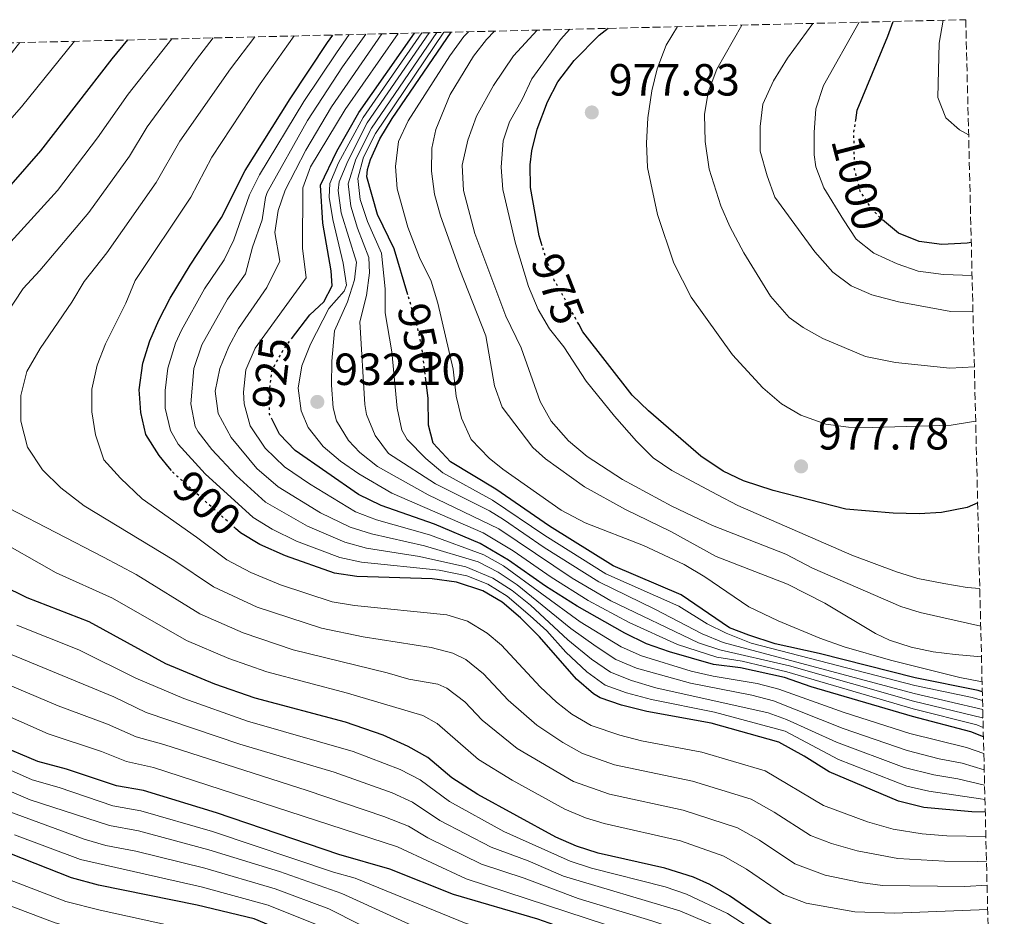
# Model space of a CAD drawing. Units: metres. Extents: x 665163 to 668623, y 4741980 to 4744376.
# Drawn here: x 668356 to 668575, y 4744176 to 4744376 of the extents above; entities that cross this region are included whole.
import ezdxf
from ezdxf.enums import TextEntityAlignment as Align

# ---------------------------------------------------------------- set-up
doc = ezdxf.new("R2010")
doc.units = ezdxf.units.M
doc.header["$MEASUREMENT"] = 0
doc.linetypes.add('DGN Style 3', pattern=[2.435891, 1.739922, -0.695969])
doc.linetypes.add('DGN Style 5', pattern=[1.217945, 0.521977, -0.695969])
for name, color, linetype, lineweight in [('Cota de curva de nivel directora', 7, 'Continuous', 0), ('Cota de punto acotado terreno', 7, 'Continuous', 0), ('Curva de nivel directora', 30, 'Continuous', 30), ('Curva de nivel directora no vista', 30, 'DGN Style 5', 30), ('Curva de nivel intermedia', 30, 'Continuous', 0), ('Punto acotado terreno (símbolo)', 7, 'Continuous', 0), ('Zona arbolada', 92, 'DGN Style 3', 0)]:
    doc.layers.add(name, color=color, linetype=linetype, lineweight=lineweight)
doc.styles.add('Style-Arial', font='arial.ttf')

# ---------------------------------------------------------------- blocks, each defined once
blk = doc.blocks.new('5PATER')
at = {"layer": 'Punto acotado terreno (símbolo)', "linetype": 'Continuous', "lineweight": 0}
h = blk.add_hatch(color=51, dxfattribs=at)
edge = h.paths.add_edge_path()
edge.add_ellipse((0, 0), major_axis=(-0.11, -0.111), ratio=0.999422, start_angle=0, end_angle=360)

msp = doc.modelspace()

# ---------------------------------------------------------------- linework, layer by layer
at = {"layer": 'Curva de nivel directora', "color": 30, "linetype": 'Continuous', "lineweight": 30, "flags": 128}
for points, elevation in [([(668542.09, 4744353.36), (668542.41, 4744355.56), (668549.23, 4744372.01), (668550.39, 4744375.31)], 1000), ([(668472.41, 4744325.46), (668471.75, 4744327.66), (668469.8, 4744338.42), (668469.72, 4744343.41), (668470.12, 4744346.54), (668471.33, 4744351.39), (668473.63, 4744357.45), (668475.9, 4744361.9), (668479.51, 4744366.62), (668485.06, 4744372.23), (668487.1, 4744373.78)], 975), ([(668317.33, 4744268.7), (668317.21, 4744268.86), (668314.74, 4744273.8), (668313.1, 4744278.52), (668313.5, 4744283.52), (668314.35, 4744288.82), (668317.75, 4744299.06), (668320.35, 4744303.65), (668325.13, 4744310.37), (668329.2, 4744315.15), (668344.14, 4744328.44), (668354.43, 4744338.97), (668360.97, 4744346.53), (668376.83, 4744366.98), (668380.31, 4744371.19)], 875), ([(668390.03, 4744275.48), (668389.63, 4744275.98), (668387.29, 4744278.85), (668384.32, 4744283.48), (668383.2, 4744288.35), (668382.92, 4744292.54), (668382.86, 4744293.42), (668383.66, 4744299.33), (668385.25, 4744304.32), (668387.19, 4744308.91), (668389.78, 4744313.83), (668394.2, 4744321.16), (668401.16, 4744331.72), (668406.42, 4744342.21), (668416.42, 4744358.14), (668424.71, 4744370.64), (668425.88, 4744372.29)], 900), ([(668416.73, 4744304.76), (668420.78, 4744310.08), (668423.87, 4744312.96), (668425.73, 4744316.56), (668425.53, 4744319.85), (668423.69, 4744330.45), (668423.19, 4744338.89), (668426.76, 4744346.44), (668431.71, 4744355.1), (668444.02, 4744372.73)], 925), ([(668442.58, 4744314.5), (668439.53, 4744324.77), (668435.83, 4744332.39), (668433.48, 4744340.73), (668433.58, 4744342.37), (668434.3, 4744344.64), (668436.32, 4744349.21), (668439.08, 4744353.76), (668452.19, 4744372.93)], 950), ([(668567.78, 4744326.17), (668566.9, 4744326), (668561.21, 4744325.74), (668556.22, 4744326.36), (668551.6, 4744328.28), (668548.46, 4744330.85)], 1000), ([(668569.2, 4744268.28), (668566.84, 4744267.28), (668561.18, 4744266.16), (668556.19, 4744265.85), (668550.42, 4744266.01), (668539.88, 4744266.91), (668523.73, 4744271.04), (668517.15, 4744273.21), (668512.61, 4744275.35), (668507.69, 4744278.68), (668496.02, 4744288.75), (668492.45, 4744292.25), (668481.48, 4744306.29), (668480.54, 4744308.01)], 975), ([(668570.23, 4744226.29), (668569.29, 4744226.57), (668555.32, 4744229.38), (668533.97, 4744234.81), (668524.2, 4744236.96), (668518.34, 4744238.85), (668514.02, 4744240.5), (668503.32, 4744247.82), (668488.21, 4744254.32), (668474.01, 4744263.08), (668462.09, 4744271.33), (668452.02, 4744277.42), (668448.21, 4744281.54), (668447.19, 4744285.55), (668447.1, 4744291.52), (668446.57, 4744295.72)], 950), ([(668570.48, 4744216.26), (668567.7, 4744217.38), (668554.74, 4744220.79), (668532.21, 4744227.41), (668526.25, 4744229.47), (668516.48, 4744231.65), (668510.51, 4744232.37), (668500.68, 4744235.16), (668495.63, 4744236.98), (668490.79, 4744239.33), (668480.16, 4744245.3), (668473.13, 4744249.8), (668464.96, 4744255.57), (668458.62, 4744259.23), (668448.5, 4744263.56), (668436.67, 4744267.67), (668431.63, 4744270.14), (668417.55, 4744279.94), (668414.07, 4744283.53), (668412.51, 4744286.68)], 925), ([(668570.89, 4744199.52), (668567.88, 4744199.58), (668557.24, 4744200.57), (668551.63, 4744201.96), (668536.2, 4744208.47), (668530.65, 4744211.97), (668525, 4744215.07), (668509.96, 4744219.29), (668495.68, 4744221.9), (668490.02, 4744223.35), (668485.29, 4744224.96), (668483.85, 4744225.83), (668480.02, 4744229.12), (668471.83, 4744238.5), (668467.61, 4744242.72), (668463.5, 4744246.23), (668459.2, 4744248.77), (668453.37, 4744250.68), (668447.94, 4744251.38), (668431.2, 4744251.93), (668426.26, 4744252.68), (668415.36, 4744256.48), (668409.7, 4744259.06), (668405.4, 4744261.61), (668404.27, 4744262.61)], 900), ([(668571.56, 4744172.37), (668545.72, 4744170.79), (668535.6, 4744171.44), (668528.23, 4744172.67), (668523.54, 4744174.39), (668514.04, 4744180.92), (668509.71, 4744183.42), (668506.02, 4744185.05), (668499.65, 4744187.11), (668484.83, 4744190.43), (668480.08, 4744191.99), (668475.48, 4744193.98), (668458.09, 4744203.43), (668452.34, 4744207.14), (668446.99, 4744211.68), (668442.62, 4744214.1), (668437.08, 4744216.62), (668428.69, 4744219.52), (668408.67, 4744224.87), (668399.68, 4744228), (668388.78, 4744232.54), (668371.71, 4744241.82), (668357.93, 4744247.19), (668341.06, 4744255.45)], 875), ([(668572.95, 4744115.73), (668570.7, 4744116.4), (668535.93, 4744128.18), (668517.68, 4744136.47), (668508.4, 4744140.17), (668500.19, 4744142.44), (668459.16, 4744151.88), (668448.39, 4744155.43), (668435.4, 4744161.48), (668419.16, 4744171.27), (668408.43, 4744175.8), (668395.76, 4744178.85), (668373.85, 4744183.3), (668367.84, 4744184.93), (668321.75, 4744203.1), (668309.82, 4744207.33), (668303.24, 4744209.2), (668279.04, 4744214.74), (668274.11, 4744216.35), (668265.09, 4744220.45), (668250.61, 4744227.9)], 825), ([(668572.3, 4744142.34), (668561.95, 4744143.61), (668552.69, 4744145.88), (668543.21, 4744149.09), (668539.93, 4744150.43), (668534.79, 4744153.11), (668508.05, 4744163.44), (668491.6, 4744168.6), (668471.42, 4744175.74), (668452.72, 4744181.21), (668438.55, 4744186.84), (668427.24, 4744190.09), (668400.01, 4744199.37), (668383.8, 4744204.35), (668377.83, 4744205.39), (668366.73, 4744209.11), (668360.35, 4744210.77), (668351.14, 4744214.66)], 850)]:
    msp.add_lwpolyline(points, dxfattribs=dict(at, elevation=elevation))
at = {"layer": 'Curva de nivel directora no vista', "color": 30, "linetype": 'DGN Style 5', "lineweight": 30, "flags": 128}
for points, elevation in [([(668548.46, 4744330.85), (668547.67, 4744331.49), (668545.58, 4744333.78), (668543.11, 4744337.54), (668541.86, 4744342.39), (668541.69, 4744350.61), (668542.09, 4744353.36)], 1000), ([(668480.54, 4744308.01), (668475.12, 4744317.83), (668473.3, 4744322.48), (668472.41, 4744325.46)], 975), ([(668446.57, 4744295.72), (668445.67, 4744302.84), (668444.6, 4744307.73), (668442.58, 4744314.5)], 950), ([(668412.51, 4744286.68), (668411.84, 4744288.04), (668411.8, 4744292.81), (668412.38, 4744297.77), (668415.03, 4744302.53), (668416.73, 4744304.76)], 925), ([(668404.27, 4744262.61), (668390.48, 4744274.93), (668390.03, 4744275.48)], 900)]:
    msp.add_lwpolyline(points, dxfattribs=dict(at, elevation=elevation))
at = {"layer": 'Curva de nivel intermedia', "color": 30, "linetype": 'Continuous', "lineweight": 0, "flags": 128}
for points, elevation in [([(668561.53, 4744375.58), (668560.63, 4744370.45), (668560.34, 4744358.4), (668562.09, 4744353.87), (668565.18, 4744351.19), (668567.19, 4744350.11)], 1005), ([(668570.04, 4744234.07), (668564.23, 4744234.57), (668559.28, 4744235.2), (668554.41, 4744236.23), (668549.63, 4744237.74), (668546.49, 4744239.22), (668535.25, 4744245.99), (668526.95, 4744250.21), (668511.11, 4744256.4), (668500.98, 4744261.92), (668490.91, 4744266.82), (668481.81, 4744271.88), (668473.16, 4744278.05), (668470.35, 4744280.59), (668463.51, 4744289.6), (668461.85, 4744294.32), (668459.88, 4744305.4), (668454.12, 4744320.09), (668449.83, 4744332.07), (668448.49, 4744336.88), (668447.85, 4744342.02), (668447.9, 4744347.15), (668448.78, 4744351.26), (668451.98, 4744359.08), (668457.17, 4744367.62), (668460.07, 4744371.31), (668461.86, 4744373.16)], 960), ([(668569.88, 4744240.89), (668556.39, 4744243.92), (668552.16, 4744245.24), (668532.52, 4744253.8), (668526.55, 4744256.9), (668510.25, 4744263.25), (668501.24, 4744267.59), (668490.26, 4744273.48), (668482.41, 4744278.61), (668478.25, 4744282.11), (668474.42, 4744286.45), (668471.97, 4744290.82), (668467.76, 4744302.79), (668464.37, 4744309.77), (668457.47, 4744328.19), (668454.95, 4744337.71), (668454.66, 4744343.39), (668455.92, 4744348.9), (668457.83, 4744354.27), (668461.6, 4744361.09), (668466.04, 4744367.7), (668471.28, 4744373.39)], 965), ([(668569.67, 4744249.26), (668566.88, 4744249.44), (668561.69, 4744250.34), (668555.92, 4744251.51), (668551.14, 4744252.98), (668541.27, 4744256.69), (668515.91, 4744267.72), (668511.36, 4744270.05), (668501.21, 4744275.45), (668497.12, 4744278.33), (668493.37, 4744282.01), (668488.46, 4744287.56), (668482.22, 4744295.38), (668477.22, 4744302.96), (668474.08, 4744306.98), (668471.52, 4744311.26), (668469.41, 4744316.37), (668466.47, 4744325.91), (668463.68, 4744337.96), (668463.28, 4744342.95), (668463.75, 4744348.77), (668465.14, 4744352.99), (668467.98, 4744357.97), (668470.15, 4744362.55), (668476.52, 4744371.27), (668478.58, 4744373.57)], 970), ([(668568.75, 4744286.48), (668568.26, 4744286.37), (668563.33, 4744285.53), (668545.83, 4744285.01), (668540.48, 4744285.12), (668535.44, 4744285.75), (668529.88, 4744287.76), (668525.58, 4744290.29), (668521.45, 4744293.87), (668514.69, 4744301.19), (668505.5, 4744313.98), (668501.68, 4744321.55), (668498.04, 4744332.41), (668495.79, 4744342.84), (668495.58, 4744348.27), (668495.93, 4744353.91), (668496.79, 4744359.89), (668497.94, 4744364.76), (668500, 4744370.07), (668502.5, 4744374.15)], 980), ([(668568.46, 4744298.53), (668563.02, 4744298.22), (668550.92, 4744299.52), (668544.25, 4744300.86), (668534.77, 4744304.81), (668530.42, 4744307.26), (668527.28, 4744309.53), (668523.17, 4744314.26), (668517.22, 4744323.84), (668514.14, 4744329.71), (668512.14, 4744334.3), (668509.53, 4744342.48), (668508.61, 4744348.65), (668508.51, 4744354.62), (668509.3, 4744359.56), (668511.27, 4744364.73), (668516.78, 4744374.5)], 985), ([(668568.16, 4744310.72), (668563.2, 4744310.82), (668551.58, 4744312.99), (668545.71, 4744314.54), (668541.11, 4744316.55), (668537.04, 4744319.55), (668532.98, 4744324.1), (668524.13, 4744336.28), (668522.39, 4744340.97), (668520.9, 4744346.47), (668520.86, 4744351.93), (668521.49, 4744356.89), (668523.79, 4744362.13), (668526.93, 4744367.17), (668532.54, 4744374.88)], 990), ([(668567.96, 4744318.86), (668561.61, 4744319.05), (668556.01, 4744319.78), (668551.29, 4744321.4), (668546.11, 4744323.79), (668542.22, 4744326.88), (668539.4, 4744331.22), (668535.04, 4744338.33), (668533.24, 4744343.02), (668532.89, 4744345.64), (668532.89, 4744350.64), (668533.24, 4744355.87), (668534.96, 4744361.06), (668542.87, 4744375.13)], 995), ([(668368.46, 4744370.9), (668356.71, 4744356.31), (668345.07, 4744343.13)], 870), ([(668399.33, 4744371.65), (668395.58, 4744366.87), (668384.67, 4744351.91), (668380.72, 4744345.35), (668371.67, 4744332.84), (668360.81, 4744319.95), (668357.1, 4744315.96), (668348.44, 4744302.9)], 885), ([(668390.09, 4744371.42), (668380.43, 4744359.14), (668373.61, 4744349.47), (668364.74, 4744337.75), (668352.11, 4744323.88)], 880), ([(668408.59, 4744371.87), (668403.13, 4744364.76), (668391.92, 4744348.68), (668386.64, 4744339.51), (668375.64, 4744323.89), (668370.67, 4744317.53), (668367.88, 4744312.9), (668360.87, 4744302.62), (668357.88, 4744297.48), (668356.53, 4744292.13), (668356.53, 4744286.47), (668358.06, 4744280.7), (668361.35, 4744275.66), (668365.46, 4744271.64), (668370.6, 4744267.62), (668390.58, 4744255.56), (668399.35, 4744249.6), (668409.09, 4744245.09), (668423.36, 4744240.45), (668432.67, 4744238.52), (668447.72, 4744236.15), (668452.57, 4744234.9), (668455.45, 4744233.48), (668459.36, 4744230.3), (668464.83, 4744224.4), (668471.25, 4744218.84), (668476.99, 4744214.99), (668481.36, 4744212.57), (668488.52, 4744210.09), (668505.84, 4744206.42), (668518.88, 4744202.41), (668524.01, 4744199.55), (668532.07, 4744194.36), (668536.74, 4744192.58), (668542.45, 4744190.92), (668551.47, 4744189.24), (668561.84, 4744188.64), (668569.23, 4744188.56), (668571.16, 4744188.66)], 890), ([(668417.28, 4744372.08), (668409.78, 4744361.45), (668398.97, 4744345.13), (668394.34, 4744336.26), (668381.95, 4744317.73), (668379.89, 4744312.69), (668375.35, 4744303.64), (668373.49, 4744298.91), (668372.35, 4744293.56), (668372.34, 4744288.52), (668373.16, 4744283.38), (668375, 4744277.82), (668378.7, 4744273.8), (668383.53, 4744269.16), (668395.58, 4744260.67), (668402.36, 4744255.59), (668407.65, 4744252.81), (668414.23, 4744250.05), (668425.77, 4744246.31), (668430.69, 4744245.45), (668451.22, 4744243.37), (668455.86, 4744242), (668460.2, 4744239.32), (668463.35, 4744236.66), (668471.98, 4744227.4), (668475.63, 4744223.98), (668479, 4744221.3), (668483.32, 4744218.77), (668489.68, 4744216.62), (668494.52, 4744215.38), (668507.9, 4744212.85), (668521.94, 4744208.74), (668534.93, 4744201.05), (668544.74, 4744197.41), (668550.45, 4744195.73), (668556.85, 4744194.73), (668562.37, 4744194.28), (668571.02, 4744194.14)], 895), ([(668570.82, 4744202.38), (668569.84, 4744202.46), (668558.36, 4744204.18), (668553.48, 4744205.29), (668538.3, 4744211.21), (668526.44, 4744217.54), (668510.73, 4744221.75), (668496.68, 4744224.55), (668491.14, 4744226.07), (668486.45, 4744227.8), (668482.32, 4744230.75), (668477.68, 4744235.09), (668473.49, 4744239.86), (668469.78, 4744243.21), (668464.61, 4744247.52), (668460.34, 4744250.2), (668455.68, 4744252.06), (668449.5, 4744253.3), (668432.29, 4744255.08), (668427.42, 4744256.18), (668417.79, 4744259.78), (668412.45, 4744262.42), (668408.16, 4744265), (668397.56, 4744274.78), (668391.54, 4744281.31), (668389.82, 4744284.39), (668388.65, 4744289.35), (668388.65, 4744293.3), (668389.21, 4744298.25), (668390.96, 4744303.79), (668392.23, 4744306.69), (668397.39, 4744315.86), (668401.72, 4744322.29), (668403.89, 4744326.79), (668407.35, 4744336.73), (668409.57, 4744341.21), (668419.48, 4744357.54), (668426.68, 4744368.35), (668429.55, 4744372.38)], 905), ([(668570.74, 4744205.51), (668564.82, 4744206.97), (668559.49, 4744207.8), (668552.87, 4744209.49), (668537.86, 4744215.09), (668526.69, 4744220.15), (668522.61, 4744221.64), (668497.68, 4744227.2), (668492.26, 4744228.8), (668487.61, 4744230.64), (668483.37, 4744233.56), (668478.1, 4744237.85), (668469.82, 4744245.55), (668465.72, 4744248.81), (668461.48, 4744251.54), (668455.47, 4744254.1), (668445.17, 4744256.35), (668433.39, 4744258.23), (668428.56, 4744259.53), (668420.23, 4744263.09), (668410.95, 4744268.42), (668404.39, 4744274.37), (668399.02, 4744280.17), (668395.97, 4744284.07), (668395.32, 4744285.3), (668394.34, 4744290.27), (668395.01, 4744298.13), (668396.78, 4744303.43), (668402.46, 4744313.59), (668406.48, 4744319.24), (668408.04, 4744325.11), (668410.17, 4744331.21), (668410.9, 4744336.19), (668411.31, 4744337.27), (668420.25, 4744353.3), (668428.08, 4744365.25), (668433.21, 4744372.47)], 910), ([(668570.66, 4744208.93), (668565.78, 4744210.44), (668560.61, 4744211.42), (668553.5, 4744213.26), (668539.33, 4744218.16), (668523.82, 4744224.25), (668518.99, 4744225.53), (668505.4, 4744228.2), (668493.38, 4744231.52), (668488.78, 4744233.47), (668484.41, 4744236.33), (668478.78, 4744240.33), (668466.83, 4744250.1), (668462.65, 4744252.91), (668458.2, 4744255.2), (668446.28, 4744258.75), (668434.48, 4744261.37), (668429.72, 4744262.9), (668423.15, 4744266.11), (668413.74, 4744271.85), (668408.99, 4744275.96), (668403.29, 4744282.79), (668400.38, 4744288.16), (668399.78, 4744293.15), (668400.81, 4744298.16), (668402.78, 4744303.03), (668404.93, 4744307.05), (668411.25, 4744316.18), (668414.1, 4744322.05), (668412.99, 4744328.41), (668413.77, 4744333.31), (668415.27, 4744337.81), (668419.91, 4744346.68), (668425.59, 4744356.32), (668436.81, 4744372.56)], 915), ([(668570.57, 4744212.6), (668566.74, 4744213.91), (668554.12, 4744217.02), (668539.52, 4744221.71), (668525.03, 4744226.86), (668520.19, 4744228.12), (668510.4, 4744229.76), (668505.53, 4744230.88), (668494.5, 4744234.25), (668489.95, 4744236.31), (668480.89, 4744241.87), (668463.81, 4744254.27), (668459.45, 4744256.74), (668447.39, 4744261.16), (668435.58, 4744264.52), (668430.9, 4744266.31), (668420.68, 4744272.49), (668415.12, 4744276.27), (668410.84, 4744280.47), (668407.56, 4744285.41), (668406.22, 4744290.29), (668406.01, 4744292.93), (668406.58, 4744297.89), (668408.66, 4744302.68), (668419.97, 4744318.31), (668419.13, 4744324.89), (668419.23, 4744338.35), (668420.9, 4744342.97), (668428.65, 4744355.71), (668440.41, 4744372.64)], 920), ([(668570.43, 4744218.35), (668568.98, 4744218.94), (668554.86, 4744222.51), (668526.82, 4744230.75), (668516.85, 4744233.09), (668511.21, 4744234), (668502.52, 4744236.79), (668491.73, 4744241.69), (668482.66, 4744246.57), (668474.44, 4744251.75), (668465.94, 4744257.64), (668459.31, 4744261.65), (668438.98, 4744270.44), (668431.66, 4744274.71), (668427.59, 4744277.53), (668423.75, 4744280.8), (668420.39, 4744285.08), (668418.89, 4744288.73), (668418.21, 4744293.76), (668419.02, 4744298.73), (668420.94, 4744303.57), (668424.97, 4744311.53), (668428.45, 4744315.38), (668428.93, 4744316.71), (668428.17, 4744321.56), (668425.86, 4744331.28), (668425.09, 4744336.26), (668425.24, 4744339.26), (668427.14, 4744343.86), (668432.63, 4744353.92), (668445.71, 4744372.77)], 930), ([(668570.38, 4744220.45), (668570.26, 4744220.5), (668554.97, 4744224.23), (668527.38, 4744232.04), (668511.91, 4744235.62), (668507.16, 4744237.2), (668487.65, 4744246.53), (668479.12, 4744251.53), (668462.79, 4744262.52), (668447.07, 4744270.09), (668435.8, 4744276.41), (668431.9, 4744279.45), (668429.41, 4744282.18), (668426.72, 4744286.52), (668425.94, 4744289.43), (668425.6, 4744294.43), (668425.7, 4744299.8), (668426.28, 4744306.52), (668429.17, 4744312.97), (668430.72, 4744317.86), (668431.13, 4744321.82), (668427.77, 4744332.76), (668427.06, 4744337.75), (668427.3, 4744339.63), (668429.2, 4744344.24), (668433.55, 4744352.74), (668447.34, 4744372.81)], 935), ([(668570.33, 4744222.35), (668555.09, 4744225.94), (668512.61, 4744237.25), (668507.99, 4744239.16), (668497.49, 4744244.67), (668484.99, 4744250.71), (668472.86, 4744258.37), (668463.8, 4744264.62), (668460.7, 4744266.49), (668448.72, 4744272.53), (668439.33, 4744278.58), (668438.3, 4744279.26), (668435.34, 4744283.29), (668433.37, 4744287.97), (668432.99, 4744290.13), (668431.91, 4744308.52), (668433.36, 4744314.42), (668434.03, 4744319.42), (668433.93, 4744322.8), (668431.37, 4744329.35), (668429.91, 4744334.26), (668429.28, 4744339.18), (668430.98, 4744344.71), (668434.48, 4744351.57), (668448.98, 4744372.85)], 940), ([(668570.28, 4744224.34), (668568.01, 4744224.99), (668555.21, 4744227.66), (668518.84, 4744237.1), (668513.33, 4744239.3), (668509.05, 4744241.4), (668502.8, 4744245.29), (668486.6, 4744252.52), (668473.01, 4744261), (668461.4, 4744268.91), (668450.37, 4744274.97), (668446.53, 4744278.16), (668442.4, 4744282.39), (668441.26, 4744284.43), (668440.2, 4744289.33), (668439.01, 4744301.83), (668437.54, 4744310.52), (668437.55, 4744315.86), (668436.73, 4744323.79), (668433.6, 4744330.87), (668431.94, 4744335.74), (668431.42, 4744340.36), (668432.68, 4744345.11), (668435.4, 4744350.39), (668450.57, 4744372.89)], 945), ([(668570.18, 4744228.49), (668565.27, 4744229.45), (668549.81, 4744233.35), (668539.54, 4744236.27), (668534.12, 4744238.2), (668524.86, 4744242.06), (668518.35, 4744245.18), (668508.59, 4744251.83), (668503.96, 4744254.56), (668494.91, 4744258.82), (668481.95, 4744263.85), (668476.66, 4744266.69), (668463.66, 4744275.76), (668460.62, 4744278.24), (668456.61, 4744282.41), (668454.46, 4744287.15), (668453.29, 4744292.01), (668452.62, 4744298.01), (668449.25, 4744312.67), (668447.76, 4744317.56), (668445.14, 4744322.87), (668442.58, 4744329.56), (668440.22, 4744338.1), (668439.81, 4744343.09), (668440.52, 4744348.61), (668442.66, 4744353.24), (668451.93, 4744367.65), (668455.04, 4744371.94), (668456.01, 4744373.02)], 955), ([(668356.34, 4744370.6), (668352.6, 4744365.96)], 865), ([(668353.74, 4744267.19), (668374.9, 4744256.22), (668382.2, 4744252.4), (668396.36, 4744243.64), (668405.95, 4744239.39), (668417.09, 4744235.65), (668437.96, 4744230.52), (668442.75, 4744229.08), (668449.25, 4744227.97), (668451.21, 4744227.12), (668455.24, 4744224.09), (668459.08, 4744219.98), (668466.86, 4744213.7), (668479.4, 4744206.37), (668487.36, 4744203.57), (668503.77, 4744199.98), (668515.82, 4744196.08), (668520.69, 4744193.34), (668528.6, 4744188.02), (668535.3, 4744185.55), (668543.13, 4744183.87), (668548.08, 4744183.26), (668566.32, 4744183.02), (668571.29, 4744183.29)], 885), ([(668349.71, 4744261.05), (668364.44, 4744252.74), (668376.95, 4744247.11), (668393.38, 4744237.69), (668402.81, 4744233.69), (668411.24, 4744230.76), (668429.19, 4744226), (668445.93, 4744221.03), (668449.11, 4744219.26), (668458.26, 4744211.26), (668465.78, 4744206.65), (668477.45, 4744200.18), (668482.07, 4744198.26), (668486.2, 4744197.04), (668503.14, 4744193.15), (668512.77, 4744189.75), (668517.81, 4744186.85), (668526.07, 4744181.21), (668531.07, 4744179.31), (668541.92, 4744177.36), (668550.68, 4744177.09), (668571.42, 4744177.91)], 880), ([(668355.67, 4744241.12), (668369.44, 4744235.61), (668382.13, 4744229.34), (668392.81, 4744224.81), (668406.94, 4744219.77), (668430.41, 4744213), (668440.85, 4744209), (668445.3, 4744206.71), (668451.79, 4744201.91), (668463.9, 4744195.25), (668478.61, 4744188.63), (668483.36, 4744187.06), (668499.78, 4744182.93), (668504.52, 4744181.32), (668513.64, 4744176.98), (668522.06, 4744171.58), (668527.68, 4744169.48), (668545.22, 4744166.45), (668548.76, 4744166.34), (668571.7, 4744166.58)], 870), ([(668353.41, 4744235.05), (668377.23, 4744225.18), (668384.4, 4744221.68), (668405.2, 4744214.67), (668426.21, 4744208.39), (668439.05, 4744203.8), (668443.62, 4744201.74), (668449.71, 4744197.7), (668461.1, 4744191.74), (668469.3, 4744188.68), (668477.14, 4744185.29), (668503.02, 4744177.6), (668511.93, 4744173.79), (668520.58, 4744168.76), (668527.12, 4744166.29), (668538.36, 4744163.91), (668544.72, 4744162.11), (668557.25, 4744161.36), (668563.94, 4744160.64), (668571.85, 4744160.52)], 865), ([(668351.15, 4744228.98), (668364.89, 4744223.19), (668375.85, 4744219.11), (668382.21, 4744216.25), (668388.31, 4744214.58), (668420.22, 4744204.38), (668437.26, 4744198.58), (668442.72, 4744196.41), (668446.99, 4744193.8), (668458.91, 4744187.98), (668468.41, 4744184.83), (668480.4, 4744180.33), (668496.76, 4744175.41), (668505.82, 4744172.33), (668510.45, 4744170.43), (668519.1, 4744165.94), (668526.57, 4744163.09), (668532.32, 4744161.52), (668539.16, 4744160.18), (668544.22, 4744157.77), (668563.28, 4744154.96), (668572, 4744154.51)], 860), ([(668344.37, 4744225.03), (668362.62, 4744216.98), (668374.47, 4744213.04), (668380.02, 4744210.82), (668386.05, 4744209.46), (668440.24, 4744191.81), (668455.51, 4744184.72), (668504.55, 4744168.64), (668526.02, 4744159.9), (668536.98, 4744156.65), (668543.72, 4744153.43), (668562.61, 4744149.28), (668572.15, 4744148.45)], 855), ([(668336.82, 4744216.56), (668359.06, 4744206.7), (668365.09, 4744205.01), (668377.04, 4744200.97), (668383.25, 4744199.85), (668399.16, 4744195.26), (668426.02, 4744186.2), (668430.83, 4744184.83), (668455.49, 4744174.79), (668470.35, 4744170.65), (668490.39, 4744164.04), (668508.97, 4744158.38), (668533.2, 4744148.95), (668541.76, 4744144.91), (668552.5, 4744141.27), (668560.85, 4744139.13), (668572.42, 4744137.31)], 845), ([(668339.37, 4744210.47), (668358.65, 4744202.31), (668376.24, 4744196.56), (668382.7, 4744195.35), (668398.31, 4744191.16), (668414.04, 4744186.31), (668427.91, 4744181.44), (668450.98, 4744170.9), (668458.81, 4744168.36), (668469.28, 4744165.56), (668506.43, 4744154.55), (668522.35, 4744148.61), (668531.61, 4744144.79), (668540.3, 4744140.73), (668554.91, 4744135.85), (668572.55, 4744132.07)], 840), ([(668307.71, 4744202.25), (668366.57, 4744179.7), (668374.21, 4744177.74), (668401.52, 4744171.78), (668406.6, 4744170.24), (668416.51, 4744165.93), (668433.1, 4744156.33), (668437.08, 4744154.34), (668446.99, 4744150.12), (668452.7, 4744148.04), (668488.24, 4744139.06), (668506.35, 4744134.02), (668519.54, 4744128.67), (668535.09, 4744121.72), (668573.11, 4744109.21)], 820), ([(668351.84, 4744200.44), (668370.63, 4744193.51), (668375.44, 4744192.14), (668382.15, 4744190.84), (668397.46, 4744187.06), (668413.09, 4744182.48), (668424.99, 4744178.05), (668445.5, 4744167.68), (668452.56, 4744164.85), (668508.65, 4744149.18), (668520.8, 4744144.57), (668538.85, 4744136.54), (668553.85, 4744131.49), (668572.68, 4744126.79)], 835), ([(668573.27, 4744102.65), (668537.34, 4744114.14), (668531.72, 4744116.27), (668516.8, 4744122.96), (668504.3, 4744127.86), (668481.22, 4744134.77), (668457.03, 4744141.03), (668445.58, 4744144.8), (668434.91, 4744149.15), (668413.87, 4744160.59), (668409.35, 4744162.74), (668403.18, 4744165.12), (668394.53, 4744167.47), (668372.26, 4744172.63), (668364.16, 4744174.9), (668300.88, 4744198.84)], 815), ([(668355.18, 4744194.5), (668369.81, 4744189.02), (668396.61, 4744182.95), (668411.53, 4744178.87), (668422.07, 4744174.66), (668437.94, 4744165.79), (668444.62, 4744162.5), (668455.84, 4744158.28), (668506.13, 4744145.4), (668519.24, 4744140.52), (668537.39, 4744132.36), (668552.8, 4744127.15), (668572.81, 4744121.3)], 830)]:
    msp.add_lwpolyline(points, dxfattribs=dict(at, elevation=elevation))
at = {"layer": 'Zona arbolada', "color": 92, "linetype": 'DGN Style 3', "lineweight": 0}
msp.add_polyline3d([(668138.97, 4744365.33, 741.49), (668566.56, 4744375.7, 1008), (668575.12, 4744027.53, 770.08), (668564.39, 4744028.29, 770.08), (668557.06, 4744029.63, 770.08), (668546.32, 4744032.76, 770.08), (668520.82, 4744043.08, 768.61), (668507.45, 4744048.04, 768.4), (668493.25, 4744052.38, 767.97), (668484.61, 4744055.07, 766.6), (668478.24, 4744058.57, 766.08), (668469.16, 4744062.77, 765.89), (668449.65, 4744070.96, 765.66), (668440.44, 4744074.62, 765.05), (668435.64, 4744076.08, 764.88), (668430.93, 4744076.96, 764.71), (668420.94, 4744077.5, 764.3), (668410.14, 4744077.6, 763.55), (668405.14, 4744078.16, 763.29), (668400.35, 4744079.71, 763.15), (668389.16, 4744086.27, 763.13), (668362.43, 4744102.57, 762.28), (668357.96, 4744104.8, 762.17), (668348.97, 4744108.63, 762.08)], dxfattribs=at)

# ---------------------------------------------------------------- block references
at = {"layer": 'Punto acotado terreno (símbolo)', "color": 7, "linetype": 'Continuous', "lineweight": 0, "xscale": 10, "yscale": 10, "zscale": 10}
for p in [(668483.45, 4744355.08, 977.83), (668422.45, 4744290.74, 932.1), (668529.96, 4744276.4, 977.78)]:
    msp.add_blockref('5PATER', p, dxfattribs=at)

# ---------------------------------------------------------------- texts
at = {"layer": 'Cota de curva de nivel directora', "color": 7, "linetype": 'Continuous', "lineweight": 0, "style": 'Style-Arial'}
for s, rotation, p in [('1000', 284.5053, (668542.63, 4744339.42, 1000)), ('975', 291.3864, (668475.89, 4744315.87, 975)), ('950', 282.3758, (668445.26, 4744304.73, 950)), ('925', 83.3217, (668412.3, 4744297.11, 925)), ('900', 318.2306, (668397.96, 4744268.25, 900))]:
    msp.add_text(s, height=7, rotation=rotation, dxfattribs=at).set_placement(p, align=Align.MIDDLE_CENTER)
at = {"layer": 'Cota de punto acotado terreno', "color": 7, "linetype": 'Continuous', "lineweight": 0, "style": 'Style-Arial'}
for s, p in [('977.83', (668487.21, 4744358.83, 977.83)), ('932.10', (668426.2, 4744294.49, 932.1)), ('977.78', (668533.71, 4744280.15, 977.78))]:
    msp.add_text(s, height=7, dxfattribs=at).set_placement(p)

doc.saveas('drawing.dxf')
